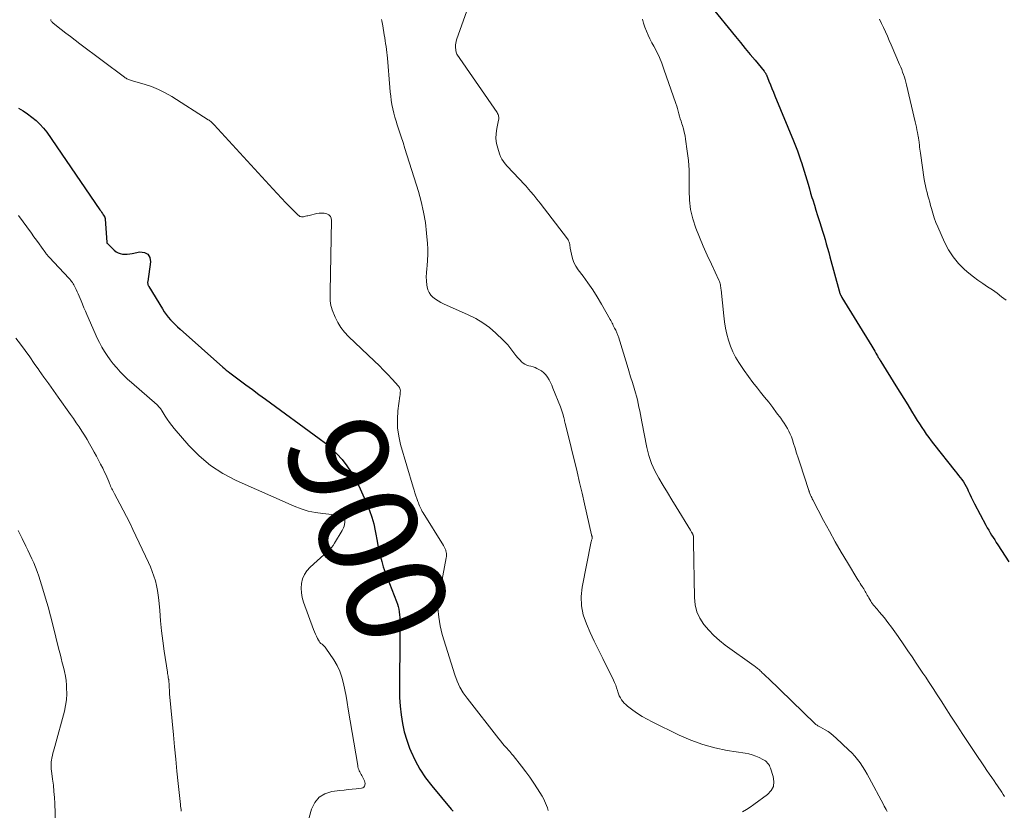
# Model space of a CAD drawing. Units: feet. Extents: x 1975000 to 1980030, y 554999 to 560000.
# Drawn here: x 1976120 to 1976318, y 557053 to 557211 of the extents above; entities that cross this region are included whole.
import ezdxf
from ezdxf.enums import TextEntityAlignment as Align

# ---------------------------------------------------------------- set-up
doc = ezdxf.new("R2010")
doc.units = ezdxf.units.FT
doc.header["$LTSCALE"] = 100
doc.header["$MEASUREMENT"] = 0
for name, color, linetype, lineweight in [('CONTOUR INDEX', 32, 'Continuous', 25), ('CONTOUR INDEX LABEL', 7, 'Continuous', 15), ('CONTOUR INTERMEDIATE', 40, 'Continuous', 15)]:
    doc.layers.add(name, color=color, linetype=linetype, lineweight=lineweight)
doc.styles.add('slant', font='romans.shx', dxfattribs={"oblique": 14.999978})

msp = doc.modelspace()

# ---------------------------------------------------------------- linework, layer by layer
at = {"layer": 'CONTOUR INDEX', "flags": 128}
for points, elevation in [([(1976258.62, 557213.82), (1976263.65, 557207.66), (1976264.62, 557206.47), (1976265.6, 557205.28), (1976266.58, 557204.09), (1976267.56, 557202.91), (1976269.38, 557200.71), (1976269.45, 557200.62), (1976269.52, 557200.53), (1976269.58, 557200.44), (1976269.64, 557200.35), (1976269.69, 557200.25), (1976269.75, 557200.16), (1976269.79, 557200.06), (1976269.84, 557199.96), (1976270.35, 557198.71), (1976270.65, 557197.98), (1976270.94, 557197.26), (1976271.24, 557196.53), (1976271.54, 557195.81), (1976275.28, 557186.74), (1976275.68, 557185.75), (1976276.06, 557184.75), (1976276.42, 557183.74), (1976276.76, 557182.72), (1976276.86, 557182.43), (1976277.14, 557181.56), (1976277.41, 557180.68), (1976277.67, 557179.81), (1976277.92, 557178.93), (1976278.18, 557178.05), (1976278.44, 557177.17), (1976278.7, 557176.3), (1976278.97, 557175.43), (1976279.12, 557174.93), (1976279.45, 557173.89), (1976279.77, 557172.85), (1976280.1, 557171.81), (1976280.43, 557170.77), (1976280.54, 557170.41), (1976280.8, 557169.55), (1976281.07, 557168.69), (1976281.33, 557167.83), (1976281.58, 557166.97), (1976281.83, 557166.1), (1976282.08, 557165.24), (1976282.32, 557164.37), (1976282.56, 557163.5), (1976284.41, 557156.68), (1976284.45, 557156.52), (1976284.5, 557156.36), (1976284.56, 557156.2), (1976284.62, 557156.04), (1976284.69, 557155.87), (1976284.72, 557155.8), (1976284.76, 557155.73), (1976284.79, 557155.67), (1976284.83, 557155.6), (1976284.87, 557155.54), (1976284.91, 557155.47), (1976284.94, 557155.41), (1976284.98, 557155.34), (1976290.95, 557145.62), (1976291.16, 557145.28), (1976291.37, 557144.93), (1976291.57, 557144.58), (1976291.77, 557144.23), (1976291.98, 557143.87), (1976292.07, 557143.7), (1976292.17, 557143.54), (1976292.26, 557143.37), (1976292.36, 557143.21), (1976292.45, 557143.05), (1976292.55, 557142.88), (1976292.65, 557142.72), (1976292.75, 557142.56), (1976295.8, 557137.67), (1976296.59, 557136.39), (1976297.38, 557135.12), (1976298.16, 557133.85), (1976298.94, 557132.57), (1976299.65, 557131.41), (1976300.08, 557130.72), (1976300.51, 557130.02), (1976300.96, 557129.34), (1976301.42, 557128.66), (1976301.88, 557127.98), (1976302.36, 557127.32), (1976302.85, 557126.67), (1976303.35, 557126.02), (1976307.69, 557120.56), (1976308.03, 557120.14), (1976308.36, 557119.71), (1976308.69, 557119.29), (1976309.02, 557118.86), (1976309.33, 557118.42), (1976309.62, 557117.97), (1976309.88, 557117.5), (1976310.11, 557117.01), (1976310.27, 557116.65), (1976310.58, 557115.98), (1976310.9, 557115.32), (1976311.23, 557114.66), (1976311.56, 557114), (1976313.84, 557109.71), (1976314.11, 557109.21), (1976314.39, 557108.71), (1976314.69, 557108.22), (1976314.98, 557107.73), (1976315.29, 557107.25), (1976315.6, 557106.77), (1976315.91, 557106.29), (1976316.22, 557105.81), (1976318.44, 557102.4)], 880), ([(1976119.95, 557193.34), (1976120.86, 557192.76), (1976121.75, 557192.15), (1976122.62, 557191.53), (1976123.45, 557190.85), (1976124.23, 557190.12), (1976124.93, 557189.32), (1976125.58, 557188.47), (1976136.24, 557172.94), (1976136.41, 557172.7), (1976136.57, 557172.45), (1976136.74, 557172.21), (1976136.9, 557171.96), (1976137.15, 557171.57), (1976137.18, 557171.52), (1976137.21, 557171.46), (1976137.24, 557171.4), (1976137.26, 557171.34), (1976137.28, 557171.28), (1976137.3, 557171.21), (1976137.31, 557171.15), (1976137.31, 557171.08), (1976137.61, 557166.42), (1976137.62, 557166.4), (1976137.62, 557166.38), (1976137.63, 557166.36), (1976137.63, 557166.35), (1976137.66, 557166.28), (1976137.67, 557166.26), (1976137.68, 557166.25), (1976139.12, 557164.83), (1976139.49, 557164.53), (1976139.88, 557164.3), (1976140.32, 557164.15), (1976140.78, 557164.07), (1976141.26, 557164.05), (1976141.74, 557164.06), (1976142.22, 557164.11), (1976142.69, 557164.19), (1976144.25, 557164.51), (1976145.15, 557164.4), (1976145.84, 557164.07), (1976146.22, 557163.4), (1976146.39, 557162.51), (1976145.82, 557158.54), (1976145.81, 557158.42), (1976145.8, 557158.29), (1976145.82, 557158.17), (1976145.84, 557158.05), (1976145.87, 557157.93), (1976145.91, 557157.81), (1976145.96, 557157.7), (1976146.02, 557157.59), (1976148.77, 557153.09), (1976149.14, 557152.52), (1976149.53, 557151.96), (1976149.95, 557151.43), (1976150.39, 557150.92), (1976150.85, 557150.42), (1976151.32, 557149.93), (1976151.81, 557149.46), (1976152.31, 557149), (1976160.86, 557141.41), (1976161.21, 557141.11), (1976161.56, 557140.81), (1976161.92, 557140.53), (1976162.29, 557140.25), (1976164.18, 557138.86), (1976165.5, 557137.89), (1976166.81, 557136.92), (1976168.13, 557135.95), (1976169.45, 557134.98), (1976180.2, 557127.11), (1976181.43, 557126.15), (1976182.61, 557125.12), (1976183.71, 557124.02), (1976184.77, 557122.87), (1976185.74, 557121.64), (1976186.63, 557120.36), (1976187.41, 557119.01), (1976188.11, 557117.61), (1976189.74, 557114.03), (1976190.28, 557112.7), (1976190.75, 557111.36), (1976191.12, 557109.98), (1976191.41, 557108.58), (1976191.52, 557107.97), (1976191.72, 557106.87), (1976191.94, 557105.76), (1976192.18, 557104.66), (1976192.44, 557103.57), (1976192.72, 557102.48), (1976193.04, 557101.4), (1976193.4, 557100.34), (1976193.79, 557099.28), (1976195.69, 557094.44), (1976195.87, 557093.92), (1976196.03, 557093.41), (1976196.15, 557092.88), (1976196.24, 557092.34), (1976196.3, 557091.8), (1976196.35, 557091.26), (1976196.38, 557090.72), (1976196.39, 557090.17), (1976196.39, 557089.4), (1976196.39, 557088.47), (1976196.38, 557087.53), (1976196.37, 557086.6), (1976196.36, 557085.67), (1976196.26, 557078.68), (1976196.27, 557076.94), (1976196.32, 557075.2), (1976196.45, 557073.47), (1976196.61, 557071.73), (1976196.88, 557070.02), (1976197.24, 557068.33), (1976197.73, 557066.67), (1976198.32, 557065.04), (1976198.55, 557064.46), (1976199.4, 557062.6), (1976200.37, 557060.81), (1976201.5, 557059.12), (1976202.75, 557057.5), (1976206.68, 557052.86), (1976207.06, 557052.45)], 900)]:
    msp.add_lwpolyline(points, dxfattribs=dict(at, elevation=elevation))
at = {"layer": 'CONTOUR INTERMEDIATE', "flags": 128}
for points, elevation in [([(1976210.12, 557213.73), (1976207.71, 557207.02), (1976207.62, 557206.69), (1976207.55, 557206.35), (1976207.52, 557206.01), (1976207.52, 557205.66), (1976207.54, 557205.34), (1976207.56, 557205.15), (1976207.58, 557204.96), (1976207.61, 557204.78), (1976207.65, 557204.59), (1976207.72, 557204.24), (1976207.76, 557204.13), (1976215.85, 557192.41), (1976215.96, 557192.24), (1976216.04, 557192.07), (1976216.11, 557191.88), (1976216.15, 557191.69), (1976216.18, 557191.49), (1976216.19, 557191.3), (1976216.17, 557191.1), (1976216.14, 557190.9), (1976215.79, 557189.26), (1976215.66, 557188.25), (1976215.63, 557187.25), (1976215.76, 557186.25), (1976215.99, 557185.26), (1976216.34, 557184.15), (1976216.55, 557183.61), (1976216.8, 557183.09), (1976217.11, 557182.6), (1976217.46, 557182.14), (1976217.85, 557181.7), (1976218.24, 557181.26), (1976218.65, 557180.84), (1976219.06, 557180.41), (1976219.4, 557180.07), (1976219.97, 557179.48), (1976220.55, 557178.88), (1976221.11, 557178.28), (1976221.67, 557177.67), (1976221.91, 557177.4), (1976222.57, 557176.64), (1976223.22, 557175.87), (1976223.85, 557175.09), (1976224.47, 557174.3), (1976229.94, 557167.14), (1976230.08, 557166.93), (1976230.19, 557166.71), (1976230.28, 557166.47), (1976230.35, 557166.23), (1976230.4, 557165.98), (1976230.44, 557165.73), (1976230.49, 557165.48), (1976230.53, 557165.23), (1976230.74, 557164.02), (1976230.95, 557163.19), (1976231.23, 557162.39), (1976231.63, 557161.64), (1976232.1, 557160.92), (1976233.08, 557159.63), (1976234.07, 557158.28), (1976235.02, 557156.9), (1976235.92, 557155.49), (1976236.78, 557154.05), (1976238.54, 557150.98), (1976238.67, 557150.74), (1976238.8, 557150.49), (1976238.92, 557150.25), (1976239.03, 557149.99), (1976239.15, 557149.74), (1976239.26, 557149.49), (1976239.39, 557149.24), (1976239.51, 557149), (1976239.63, 557148.79), (1976239.71, 557148.62), (1976239.79, 557148.46), (1976239.87, 557148.3), (1976239.94, 557148.13), (1976240.01, 557147.96), (1976240.08, 557147.79), (1976240.14, 557147.62), (1976240.19, 557147.45), (1976241.92, 557141.79), (1976242.27, 557140.64), (1976242.62, 557139.48), (1976242.97, 557138.33), (1976243.31, 557137.17), (1976243.58, 557136.29), (1976243.78, 557135.57), (1976243.97, 557134.85), (1976244.13, 557134.13), (1976244.29, 557133.4), (1976244.43, 557132.67), (1976244.57, 557131.94), (1976244.71, 557131.21), (1976244.85, 557130.48), (1976245.88, 557125.33), (1976246.29, 557123.71), (1976246.8, 557122.13), (1976247.48, 557120.62), (1976248.26, 557119.14), (1976249.13, 557117.7), (1976250, 557116.26), (1976250.87, 557114.82), (1976251.75, 557113.39), (1976254.59, 557108.76), (1976254.67, 557108.62), (1976254.76, 557108.48), (1976254.84, 557108.34), (1976254.92, 557108.2), (1976254.97, 557108.09), (1976255.02, 557108), (1976255.07, 557107.91), (1976255.11, 557107.82), (1976255.16, 557107.72), (1976255.19, 557107.62), (1976255.22, 557107.53), (1976255.23, 557107.42), (1976255.24, 557107.32), (1976255.24, 557107.14), (1976255.24, 557106.94), (1976255.25, 557106.74), (1976255.25, 557106.55), (1976255.25, 557106.35), (1976255.4, 557095.23), (1976255.57, 557093.78), (1976255.91, 557092.39), (1976256.51, 557091.09), (1976257.29, 557089.85), (1976258.26, 557088.71), (1976259.28, 557087.63), (1976260.4, 557086.64), (1976261.57, 557085.71), (1976267.37, 557081.52), (1976267.55, 557081.39), (1976267.73, 557081.26), (1976267.9, 557081.13), (1976268.08, 557081), (1976268.25, 557080.86), (1976268.42, 557080.72), (1976268.59, 557080.57), (1976268.75, 557080.42), (1976269.01, 557080.17), (1976269.3, 557079.89), (1976269.59, 557079.61), (1976269.88, 557079.33), (1976270.17, 557079.05), (1976279.62, 557069.93), (1976279.73, 557069.82), (1976279.85, 557069.72), (1976279.98, 557069.63), (1976280.11, 557069.55), (1976280.25, 557069.47), (1976280.39, 557069.39), (1976280.52, 557069.32), (1976280.66, 557069.24), (1976281.6, 557068.72), (1976282.19, 557068.36), (1976282.76, 557067.97), (1976283.3, 557067.54), (1976283.82, 557067.08), (1976286.32, 557064.71), (1976286.94, 557064.09), (1976287.53, 557063.45), (1976288.09, 557062.77), (1976288.62, 557062.08), (1976289.12, 557061.36), (1976289.59, 557060.62), (1976290.04, 557059.87), (1976290.46, 557059.1), (1976293.28, 557053.75), (1976293.46, 557053.41), (1976293.64, 557053.07), (1976293.83, 557052.73), (1976294.02, 557052.39)], 888), ([(1976126.39, 557211.06), (1976126.38, 557211), (1976126.4, 557210.94), (1976126.42, 557210.88), (1976126.5, 557210.77), (1976126.58, 557210.66), (1976126.67, 557210.55), (1976126.76, 557210.46), (1976126.87, 557210.37), (1976128.51, 557209.08), (1976129.44, 557208.36), (1976130.37, 557207.64), (1976131.3, 557206.93), (1976132.24, 557206.21), (1976141.17, 557199.49), (1976141.32, 557199.38), (1976141.48, 557199.29), (1976141.65, 557199.2), (1976141.82, 557199.13), (1976141.99, 557199.06), (1976142.17, 557199), (1976142.35, 557198.94), (1976142.52, 557198.88), (1976145.11, 557198.13), (1976146.56, 557197.65), (1976147.97, 557197.08), (1976149.33, 557196.4), (1976150.66, 557195.63), (1976157.97, 557190.99), (1976158.14, 557190.87), (1976158.3, 557190.76), (1976158.45, 557190.63), (1976158.6, 557190.5), (1976158.75, 557190.37), (1976158.89, 557190.23), (1976159.03, 557190.09), (1976159.17, 557189.94), (1976170.89, 557177.12), (1976171.75, 557176.19), (1976172.62, 557175.27), (1976173.51, 557174.36), (1976174.4, 557173.46), (1976175.98, 557171.88), (1976176.09, 557171.78), (1976176.21, 557171.7), (1976176.34, 557171.63), (1976176.48, 557171.57), (1976176.63, 557171.54), (1976176.77, 557171.52), (1976176.92, 557171.53), (1976177.07, 557171.55), (1976177.24, 557171.59), (1976177.47, 557171.64), (1976177.7, 557171.7), (1976177.93, 557171.75), (1976178.16, 557171.81), (1976179.69, 557172.18), (1976180.2, 557172.26), (1976180.7, 557172.29), (1976181.21, 557172.24), (1976181.71, 557172.13), (1976182.12, 557171.91), (1976182.43, 557171.63), (1976182.61, 557171.25), (1976182.69, 557170.79), (1976182.4, 557156.56), (1976182.39, 557156.09), (1976182.39, 557155.63), (1976182.4, 557155.16), (1976182.4, 557154.7), (1976182.44, 557154.24), (1976182.51, 557153.78), (1976182.64, 557153.34), (1976182.79, 557152.91), (1976183.42, 557151.42), (1976183.94, 557150.37), (1976184.54, 557149.37), (1976185.27, 557148.45), (1976186.06, 557147.58), (1976191.29, 557142.58), (1976192.19, 557141.71), (1976193.07, 557140.83), (1976193.94, 557139.93), (1976194.79, 557139.02), (1976196.12, 557137.57), (1976196.27, 557137.36), (1976196.38, 557137.14), (1976196.44, 557136.9), (1976196.46, 557136.64), (1976196.45, 557136.37), (1976196.43, 557136.1), (1976196.4, 557135.83), (1976196.37, 557135.57), (1976195.99, 557132.66), (1976195.88, 557130.95), (1976195.9, 557129.25), (1976196.14, 557127.57), (1976196.52, 557125.9), (1976199.04, 557117.36), (1976199.21, 557116.78), (1976199.39, 557116.21), (1976199.58, 557115.64), (1976199.77, 557115.06), (1976199.96, 557114.51), (1976200.07, 557114.22), (1976200.18, 557113.93), (1976200.3, 557113.64), (1976200.42, 557113.35), (1976200.55, 557113.07), (1976200.69, 557112.79), (1976200.85, 557112.51), (1976201.01, 557112.24), (1976205.1, 557105.65), (1976205.18, 557105.53), (1976205.26, 557105.4), (1976205.33, 557105.26), (1976205.4, 557105.13), (1976205.47, 557105), (1976205.53, 557104.86), (1976205.57, 557104.72), (1976205.61, 557104.57), (1976205.66, 557104.32), (1976205.7, 557104.04), (1976205.71, 557103.77), (1976205.7, 557103.49), (1976205.66, 557103.22), (1976204.3, 557095.96), (1976204.22, 557095.49), (1976204.15, 557095.01), (1976204.1, 557094.53), (1976204.06, 557094.04), (1976204, 557093.13), (1976204, 557093.1), (1976204, 557093.08), (1976204, 557093.05), (1976204, 557093.03), (1976204.16, 557091.31), (1976204.28, 557090.43), (1976204.42, 557089.56), (1976204.63, 557088.7), (1976204.86, 557087.85), (1976207.38, 557079.75), (1976207.85, 557078.49), (1976208.4, 557077.28), (1976209.08, 557076.14), (1976209.85, 557075.04), (1976216.18, 557066.92), (1976216.57, 557066.44), (1976216.96, 557065.97), (1976217.37, 557065.5), (1976217.78, 557065.05), (1976218.16, 557064.65), (1976218.39, 557064.39), (1976218.62, 557064.13), (1976218.84, 557063.87), (1976219.05, 557063.6), (1976220.77, 557061.44), (1976221.61, 557060.34), (1976222.43, 557059.22), (1976223.2, 557058.07), (1976223.96, 557056.91), (1976224.87, 557055.43), (1976225.13, 557054.98), (1976225.37, 557054.52), (1976225.57, 557054.05), (1976225.76, 557053.57), (1976225.93, 557053.07), (1976226.09, 557052.58)], 896), ([(1976192.67, 557211.09), (1976192.75, 557210.78), (1976192.82, 557210.46), (1976192.88, 557210.14), (1976192.93, 557209.82), (1976193.24, 557207.99), (1976193.33, 557207.41), (1976193.43, 557206.83), (1976193.51, 557206.24), (1976193.6, 557205.66), (1976193.67, 557205.07), (1976193.74, 557204.49), (1976193.8, 557203.9), (1976193.86, 557203.31), (1976194.35, 557197.46), (1976194.44, 557196.6), (1976194.53, 557195.74), (1976194.65, 557194.88), (1976194.78, 557194.02), (1976194.94, 557193.18), (1976195.13, 557192.33), (1976195.36, 557191.5), (1976195.61, 557190.67), (1976195.85, 557189.96), (1976196.23, 557188.77), (1976196.62, 557187.59), (1976197, 557186.41), (1976197.37, 557185.22), (1976200.08, 557176.64), (1976200.65, 557174.57), (1976201.13, 557172.49), (1976201.47, 557170.38), (1976201.71, 557168.25), (1976201.88, 557166.21), (1976201.94, 557165.09), (1976201.95, 557163.97), (1976201.91, 557162.85), (1976201.82, 557161.74), (1976201.75, 557161.15), (1976201.69, 557160.33), (1976201.67, 557159.51), (1976201.71, 557158.68), (1976201.79, 557157.86), (1976201.85, 557157.47), (1976202, 557156.88), (1976202.23, 557156.34), (1976202.57, 557155.85), (1976202.99, 557155.41), (1976203.5, 557155.03), (1976204.02, 557154.68), (1976204.56, 557154.37), (1976205.13, 557154.09), (1976210.06, 557151.91), (1976211.56, 557151.16), (1976212.99, 557150.31), (1976214.33, 557149.32), (1976215.61, 557148.23), (1976217.1, 557146.82), (1976217.56, 557146.35), (1976218.01, 557145.87), (1976218.41, 557145.35), (1976218.8, 557144.81), (1976218.81, 557144.8), (1976219.19, 557144.27), (1976219.58, 557143.75), (1976220.01, 557143.26), (1976220.45, 557142.79), (1976220.76, 557142.48), (1976221.08, 557142.21), (1976221.43, 557141.98), (1976221.82, 557141.82), (1976222.22, 557141.7), (1976222.64, 557141.6), (1976223.06, 557141.48), (1976223.46, 557141.33), (1976223.85, 557141.15), (1976224.25, 557140.95), (1976224.75, 557140.65), (1976225.21, 557140.29), (1976225.61, 557139.86), (1976225.96, 557139.38), (1976226.26, 557138.86), (1976226.54, 557138.32), (1976226.8, 557137.78), (1976227.04, 557137.22), (1976228.54, 557133.46), (1976228.7, 557133.06), (1976228.84, 557132.65), (1976228.97, 557132.24), (1976229.09, 557131.83), (1976229.25, 557131.27), (1976229.28, 557131.14), (1976229.31, 557131), (1976229.34, 557130.87), (1976229.36, 557130.73), (1976229.38, 557130.6), (1976229.41, 557130.46), (1976229.44, 557130.33), (1976229.47, 557130.19), (1976231.88, 557120.4), (1976232.39, 557118.28), (1976232.89, 557116.17), (1976233.38, 557114.04), (1976233.86, 557111.92), (1976234.78, 557107.79), (1976234.8, 557107.73), (1976234.81, 557107.67), (1976234.84, 557107.61), (1976234.86, 557107.55), (1976234.87, 557107.52), (1976234.89, 557107.47), (1976234.91, 557107.42), (1976234.92, 557107.37), (1976234.93, 557107.32), (1976234.94, 557107.27), (1976234.94, 557107.22), (1976234.94, 557107.17), (1976234.93, 557107.12), (1976234.88, 557106.98), (1976234.84, 557106.85), (1976234.8, 557106.73), (1976234.77, 557106.6), (1976234.74, 557106.48), (1976232.91, 557097.29), (1976232.72, 557095.42), (1976232.76, 557093.58), (1976233.13, 557091.78), (1976233.74, 557090), (1976234.53, 557088.25), (1976235.34, 557086.5), (1976236.17, 557084.77), (1976237.02, 557083.04), (1976239.16, 557078.71), (1976239.4, 557078.2), (1976239.62, 557077.67), (1976239.81, 557077.14), (1976239.98, 557076.59), (1976240.05, 557076.35), (1976240.19, 557075.93), (1976240.35, 557075.53), (1976240.56, 557075.14), (1976240.79, 557074.76), (1976241.06, 557074.41), (1976241.34, 557074.08), (1976241.66, 557073.78), (1976242, 557073.49), (1976243.09, 557072.66), (1976244, 557072.01), (1976244.94, 557071.39), (1976245.91, 557070.83), (1976246.91, 557070.3), (1976252.35, 557067.64), (1976254.68, 557066.63), (1976257.06, 557065.76), (1976259.5, 557065.11), (1976261.99, 557064.6), (1976265.59, 557064.03), (1976266.3, 557063.89), (1976267, 557063.7), (1976267.69, 557063.46), (1976268.35, 557063.17), (1976269.12, 557062.8), (1976269.39, 557062.65), (1976269.63, 557062.49), (1976269.86, 557062.29), (1976270.07, 557062.07), (1976270.26, 557061.83), (1976270.42, 557061.58), (1976270.55, 557061.31), (1976270.67, 557061.03), (1976271.22, 557059.39), (1976271.34, 557058.36), (1976271.23, 557057.4), (1976270.77, 557056.55), (1976270.08, 557055.78), (1976267.33, 557053.74), (1976266.59, 557053.23), (1976265.83, 557052.74), (1976265.05, 557052.3)], 892), ([(1976245, 557211.17), (1976245.21, 557210.35), (1976245.46, 557209.54), (1976245.78, 557208.74), (1976246.11, 557207.96), (1976246.49, 557207.19), (1976246.88, 557206.43), (1976247.27, 557205.73), (1976247.85, 557204.62), (1976248.38, 557203.48), (1976248.86, 557202.32), (1976249.3, 557201.15), (1976251.68, 557194.22), (1976251.85, 557193.72), (1976252.01, 557193.21), (1976252.15, 557192.7), (1976252.29, 557192.19), (1976252.42, 557191.68), (1976252.57, 557191.17), (1976252.72, 557190.67), (1976252.88, 557190.16), (1976252.99, 557189.82), (1976253.2, 557189.15), (1976253.37, 557188.47), (1976253.52, 557187.78), (1976253.63, 557187.08), (1976253.97, 557184.69), (1976254.19, 557182.79), (1976254.34, 557180.89), (1976254.38, 557178.98), (1976254.36, 557177.07), (1976254.35, 557176.83), (1976254.4, 557174.89), (1976254.61, 557172.97), (1976255.06, 557171.1), (1976255.67, 557169.26), (1976256.42, 557167.45), (1976257.19, 557165.64), (1976257.99, 557163.85), (1976258.8, 557162.06), (1976260.31, 557158.82), (1976260.4, 557158.6), (1976260.49, 557158.36), (1976260.56, 557158.12), (1976260.61, 557157.88), (1976260.66, 557157.64), (1976260.7, 557157.39), (1976260.73, 557157.14), (1976260.76, 557156.89), (1976261.29, 557151.72), (1976261.44, 557150.48), (1976261.65, 557149.25), (1976261.92, 557148.03), (1976262.23, 557146.82), (1976262.63, 557145.64), (1976263.1, 557144.49), (1976263.67, 557143.39), (1976264.31, 557142.32), (1976264.56, 557141.94), (1976265.4, 557140.72), (1976266.25, 557139.52), (1976267.14, 557138.34), (1976268.06, 557137.17), (1976268.66, 557136.42), (1976269.48, 557135.4), (1976270.29, 557134.37), (1976271.09, 557133.33), (1976271.88, 557132.28), (1976272.7, 557131.18), (1976273.06, 557130.68), (1976273.41, 557130.17), (1976273.74, 557129.64), (1976274.06, 557129.11), (1976274.35, 557128.56), (1976274.62, 557128), (1976274.84, 557127.43), (1976275.04, 557126.84), (1976275.27, 557126.1), (1976275.57, 557125.14), (1976275.88, 557124.18), (1976276.19, 557123.22), (1976276.5, 557122.26), (1976278.32, 557116.7), (1976278.35, 557116.63), (1976278.37, 557116.55), (1976278.4, 557116.48), (1976278.43, 557116.4), (1976278.46, 557116.33), (1976278.48, 557116.26), (1976278.51, 557116.18), (1976278.54, 557116.11), (1976278.69, 557115.76), (1976278.8, 557115.51), (1976278.91, 557115.27), (1976279.02, 557115.03), (1976279.14, 557114.79), (1976281.3, 557110.69), (1976282.45, 557108.55), (1976283.62, 557106.42), (1976284.84, 557104.32), (1976286.08, 557102.23), (1976288.18, 557098.77), (1976288.4, 557098.43), (1976288.61, 557098.08), (1976288.83, 557097.74), (1976289.06, 557097.41), (1976289.18, 557097.22), (1976289.34, 557096.97), (1976289.49, 557096.72), (1976289.64, 557096.47), (1976289.78, 557096.22), (1976289.92, 557095.96), (1976290.06, 557095.71), (1976290.2, 557095.46), (1976290.35, 557095.2), (1976290.74, 557094.53), (1976290.92, 557094.24), (1976291.11, 557093.96), (1976291.33, 557093.69), (1976291.55, 557093.43), (1976291.78, 557093.18), (1976292.01, 557092.92), (1976292.23, 557092.66), (1976292.45, 557092.4), (1976293.48, 557091.14), (1976294.19, 557090.24), (1976294.89, 557089.32), (1976295.57, 557088.39), (1976296.23, 557087.44), (1976297.37, 557085.77), (1976298.2, 557084.55), (1976299.02, 557083.33), (1976299.85, 557082.11), (1976300.67, 557080.88), (1976301.21, 557080.07), (1976301.76, 557079.26), (1976302.3, 557078.44), (1976302.85, 557077.61), (1976303.39, 557076.79), (1976303.93, 557075.97), (1976304.46, 557075.14), (1976305, 557074.31), (1976305.53, 557073.49), (1976306.83, 557071.47), (1976308.02, 557069.64), (1976309.21, 557067.81), (1976310.42, 557065.99), (1976311.63, 557064.18), (1976313.56, 557061.29), (1976314.03, 557060.59), (1976314.51, 557059.88), (1976314.99, 557059.18), (1976315.47, 557058.48), (1976315.84, 557057.94), (1976316.13, 557057.51), (1976316.43, 557057.08), (1976316.72, 557056.65), (1976317.01, 557056.22), (1976317.3, 557055.78), (1976317.58, 557055.34)], 884), ([(1976292.48, 557211.13), (1976292.9, 557210.29), (1976293.31, 557209.45), (1976293.7, 557208.59), (1976294.08, 557207.73), (1976294.46, 557206.87), (1976294.84, 557206.01), (1976296.54, 557202.04), (1976296.75, 557201.55), (1976296.95, 557201.05), (1976297.14, 557200.55), (1976297.32, 557200.05), (1976297.49, 557199.54), (1976297.65, 557199.03), (1976297.79, 557198.52), (1976297.92, 557198), (1976299.65, 557190.6), (1976299.78, 557190.05), (1976299.9, 557189.51), (1976300.01, 557188.96), (1976300.12, 557188.41), (1976300.28, 557187.6), (1976300.31, 557187.46), (1976300.33, 557187.31), (1976300.35, 557187.17), (1976300.37, 557187.03), (1976300.39, 557186.88), (1976300.41, 557186.74), (1976300.43, 557186.6), (1976300.44, 557186.45), (1976300.49, 557185.91), (1976300.54, 557185.5), (1976300.58, 557185.09), (1976300.64, 557184.68), (1976300.69, 557184.26), (1976301.47, 557179.03), (1976301.58, 557178.37), (1976301.71, 557177.71), (1976301.86, 557177.05), (1976302.03, 557176.4), (1976302.21, 557175.75), (1976302.39, 557175.11), (1976302.56, 557174.46), (1976302.74, 557173.81), (1976302.9, 557173.2), (1976303.17, 557172.26), (1976303.47, 557171.32), (1976303.82, 557170.4), (1976304.19, 557169.5), (1976305.54, 557166.43), (1976306.33, 557164.92), (1976307.25, 557163.49), (1976308.34, 557162.2), (1976309.56, 557161), (1976310.43, 557160.25), (1976311.32, 557159.52), (1976312.24, 557158.82), (1976313.18, 557158.16), (1976314.15, 557157.53), (1976315.12, 557156.9), (1976316.06, 557156.24), (1976316.98, 557155.53), (1976317.87, 557154.8)], 876), ([(1976119.95, 557171.83), (1976122.52, 557168.26), (1976123.03, 557167.55), (1976123.53, 557166.85), (1976124.04, 557166.14), (1976124.55, 557165.43), (1976125.41, 557164.25), (1976125.49, 557164.14), (1976125.57, 557164.03), (1976125.66, 557163.92), (1976125.75, 557163.82), (1976125.83, 557163.71), (1976125.92, 557163.61), (1976126.02, 557163.51), (1976126.11, 557163.41), (1976126.31, 557163.2), (1976126.51, 557163), (1976126.7, 557162.8), (1976126.89, 557162.59), (1976127.09, 557162.39), (1976130.04, 557159.22), (1976130.23, 557159.01), (1976130.41, 557158.79), (1976130.58, 557158.57), (1976130.74, 557158.35), (1976130.9, 557158.12), (1976131.04, 557157.88), (1976131.17, 557157.63), (1976131.29, 557157.38), (1976131.47, 557156.99), (1976131.67, 557156.53), (1976131.87, 557156.08), (1976132.07, 557155.62), (1976132.26, 557155.16), (1976132.46, 557154.7), (1976132.75, 557154), (1976133.04, 557153.31), (1976133.34, 557152.62), (1976133.64, 557151.94), (1976135.3, 557148.14), (1976135.72, 557147.22), (1976136.17, 557146.32), (1976136.65, 557145.43), (1976137.16, 557144.56), (1976137.71, 557143.71), (1976138.29, 557142.89), (1976138.9, 557142.09), (1976139.55, 557141.32), (1976139.61, 557141.26), (1976140.31, 557140.48), (1976141.04, 557139.73), (1976141.8, 557139), (1976142.58, 557138.3), (1976147.7, 557133.83), (1976147.85, 557133.69), (1976147.99, 557133.55), (1976148.13, 557133.41), (1976148.26, 557133.26), (1976148.38, 557133.11), (1976148.5, 557132.95), (1976148.61, 557132.78), (1976148.72, 557132.61), (1976149.31, 557131.61), (1976149.72, 557130.95), (1976150.16, 557130.31), (1976150.63, 557129.69), (1976151.13, 557129.08), (1976154.07, 557125.72), (1976156.17, 557123.61), (1976158.42, 557121.7), (1976160.9, 557120.11), (1976163.54, 557118.72), (1976175.16, 557113.56), (1976176.57, 557113.01), (1976178, 557112.57), (1976179.46, 557112.26), (1976180.95, 557112.05), (1976183.35, 557111.83), (1976183.65, 557111.79), (1976183.95, 557111.72), (1976184.23, 557111.61), (1976184.51, 557111.48), (1976184.93, 557111.26), (1976184.99, 557111.22), (1976185.05, 557111.18), (1976185.1, 557111.14), (1976185.15, 557111.08), (1976185.2, 557111.03), (1976185.23, 557110.97), (1976185.26, 557110.9), (1976185.29, 557110.83), (1976185.32, 557110.73), (1976185.34, 557110.63), (1976185.35, 557110.53), (1976185.35, 557110.43), (1976185.33, 557110.33), (1976185.25, 557109.87), (1976185.17, 557109.55), (1976185.07, 557109.23), (1976184.94, 557108.93), (1976184.78, 557108.64), (1976183.29, 557106.15), (1976182.98, 557105.68), (1976182.64, 557105.24), (1976182.27, 557104.83), (1976181.87, 557104.44), (1976178.38, 557101.32), (1976177.74, 557100.61), (1976177.23, 557099.85), (1976176.88, 557099), (1976176.65, 557098.08), (1976176.59, 557097.12), (1976176.62, 557096.17), (1976176.79, 557095.23), (1976177.05, 557094.31), (1976179.08, 557088.81), (1976179.25, 557088.36), (1976179.44, 557087.92), (1976179.64, 557087.48), (1976179.86, 557087.05), (1976180.04, 557086.71), (1976180.19, 557086.47), (1976180.35, 557086.25), (1976180.55, 557086.05), (1976180.76, 557085.87), (1976180.98, 557085.7), (1976181.19, 557085.51), (1976181.37, 557085.29), (1976181.54, 557085.07), (1976183.11, 557082.74), (1976183.77, 557081.62), (1976184.33, 557080.47), (1976184.75, 557079.26), (1976185.08, 557078.02), (1976185.33, 557076.74), (1976185.57, 557075.45), (1976185.8, 557074.17), (1976186.02, 557072.89), (1976187.91, 557061.56), (1976187.97, 557061.29), (1976188.04, 557061.03), (1976188.12, 557060.77), (1976188.22, 557060.52), (1976188.34, 557060.28), (1976188.46, 557060.03), (1976188.58, 557059.79), (1976188.72, 557059.55), (1976189.16, 557058.78), (1976189.28, 557058.51), (1976189.36, 557058.24), (1976189.38, 557057.95), (1976189.36, 557057.66), (1976189.26, 557057.42), (1976189.12, 557057.22), (1976188.91, 557057.09), (1976188.66, 557057.01), (1976187.62, 557056.91), (1976186.81, 557056.83), (1976185.99, 557056.74), (1976185.17, 557056.65), (1976184.36, 557056.56), (1976182.75, 557056.37), (1976181.34, 557055.93), (1976180.16, 557055.24), (1976179.29, 557054.17), (1976178.65, 557052.85), (1976177.2, 557047.56)], 904), ([(1976119.36, 557147.24), (1976120.31, 557145.98), (1976121.24, 557144.72), (1976122.17, 557143.45), (1976123.09, 557142.17), (1976124, 557140.88), (1976124.08, 557140.76), (1976125.03, 557139.41), (1976125.98, 557138.07), (1976126.93, 557136.72), (1976127.89, 557135.38), (1976130.34, 557131.94), (1976130.92, 557131.12), (1976131.5, 557130.28), (1976132.06, 557129.44), (1976132.61, 557128.6), (1976133.15, 557127.75), (1976133.68, 557126.88), (1976134.19, 557126.01), (1976134.69, 557125.13), (1976135.1, 557124.39), (1976135.54, 557123.59), (1976135.97, 557122.78), (1976136.39, 557121.97), (1976136.8, 557121.15), (1976137.19, 557120.35), (1976137.41, 557119.89), (1976137.62, 557119.43), (1976137.82, 557118.97), (1976138.01, 557118.51), (1976138.18, 557118.1), (1976138.29, 557117.84), (1976138.4, 557117.57), (1976138.51, 557117.31), (1976138.63, 557117.05), (1976138.75, 557116.79), (1976138.88, 557116.53), (1976139.01, 557116.28), (1976139.14, 557116.03), (1976140.24, 557114.01), (1976140.92, 557112.74), (1976141.58, 557111.47), (1976142.22, 557110.18), (1976142.85, 557108.89), (1976145.99, 557102.26), (1976146.38, 557101.36), (1976146.75, 557100.45), (1976147.07, 557099.52), (1976147.36, 557098.58), (1976147.6, 557097.63), (1976147.8, 557096.67), (1976147.95, 557095.7), (1976148.05, 557094.72), (1976148.23, 557092.62), (1976148.41, 557090.58), (1976148.62, 557088.55), (1976148.87, 557086.53), (1976149.15, 557084.5), (1976149.78, 557080.25), (1976149.82, 557079.99), (1976149.86, 557079.73), (1976149.9, 557079.47), (1976149.95, 557079.21), (1976150.02, 557078.88), (1976150.03, 557078.79), (1976150.05, 557078.69), (1976150.06, 557078.6), (1976150.07, 557078.5), (1976150.08, 557078.4), (1976150.09, 557078.31), (1976150.09, 557078.21), (1976150.1, 557078.11), (1976150.12, 557077.51), (1976150.14, 557077.12), (1976150.16, 557076.72), (1976150.19, 557076.33), (1976150.22, 557075.93), (1976150.97, 557067.74), (1976151.19, 557065.29), (1976151.43, 557062.85), (1976151.68, 557060.41), (1976151.94, 557057.96), (1976152.39, 557053.76), (1976152.43, 557053.42), (1976152.47, 557053.08), (1976152.51, 557052.74), (1976152.55, 557052.4)], 908), ([(1976119.86, 557108.64), (1976120.65, 557107.05), (1976121.41, 557105.55), (1976121.82, 557104.71), (1976122.23, 557103.87), (1976122.62, 557103.02), (1976123, 557102.17), (1976123.36, 557101.3), (1976123.7, 557100.43), (1976124.01, 557099.55), (1976124.3, 557098.66), (1976124.83, 557096.91), (1976125.36, 557095.14), (1976125.87, 557093.35), (1976126.35, 557091.57), (1976126.81, 557089.77), (1976128.03, 557084.85), (1976128.25, 557083.96), (1976128.47, 557083.07), (1976128.71, 557082.18), (1976128.94, 557081.3), (1976129.15, 557080.41), (1976129.32, 557079.51), (1976129.45, 557078.61), (1976129.54, 557077.7), (1976129.58, 557077.14), (1976129.6, 557075.95), (1976129.55, 557074.77), (1976129.37, 557073.6), (1976129.12, 557072.44), (1976127.21, 557065.37), (1976127.08, 557064.92), (1976126.96, 557064.48), (1976126.84, 557064.03), (1976126.72, 557063.58), (1976126.66, 557063.39), (1976126.58, 557063.04), (1976126.51, 557062.68), (1976126.48, 557062.32), (1976126.46, 557061.96), (1976126.46, 557061.59), (1976126.47, 557061.23), (1976126.5, 557060.86), (1976126.54, 557060.5), (1976126.77, 557058.81), (1976126.92, 557057.61), (1976127.04, 557056.4), (1976127.13, 557055.18), (1976127.19, 557053.97), (1976127.33, 557050.12)], 912)]:
    msp.add_lwpolyline(points, dxfattribs=dict(at, elevation=elevation))

# ---------------------------------------------------------------- texts
at = {"layer": 'CONTOUR INDEX LABEL', "style": 'slant', "oblique": 15}
msp.add_text('900', height=20, rotation=291.5959, dxfattribs=at).set_placement((1976189.99, 557108.81, 900), align=Align.MIDDLE_CENTER)

doc.saveas('drawing.dxf')
